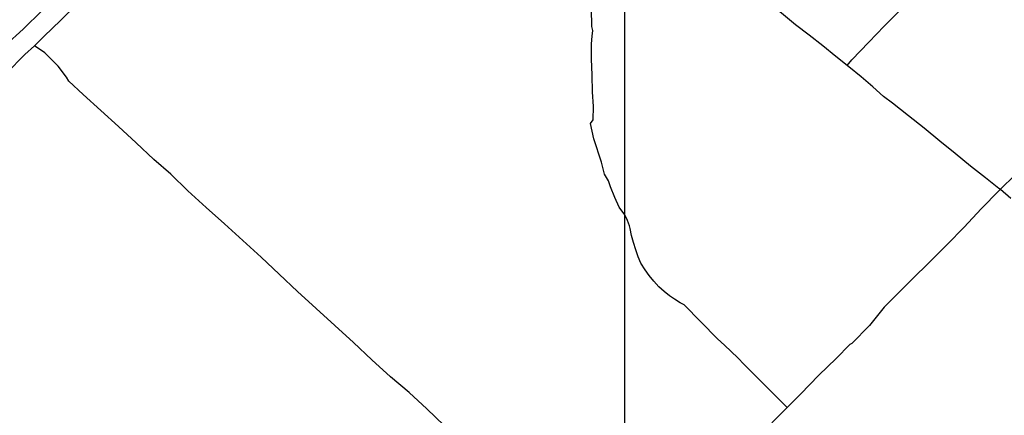
# Model space of a CAD drawing. Units: millimetres. Extents: x 192780 to 195191, y 1652122 to 1654896.
# Drawn here: x 193139 to 193339, y 1653539 to 1653620 of the extents above; entities that cross this region are included whole.
import ezdxf

# ---------------------------------------------------------------- set-up
doc = ezdxf.new("R2010")
doc.units = ezdxf.units.MM
for name, color, linetype in [('IMAGEM', 7, 'Continuous'), ('V-LOTE', 1, 'Continuous'), ('V-TESTADA', 5, 'Continuous'), ('V-VALETA', 6, 'Continuous'), ('X-LIMITE_1000', 7, 'Continuous')]:
    doc.layers.add(name, color=color, linetype=linetype)
picture_1 = doc.add_image_def('image1.jpg', size_in_pixel=(4016, 4622))

msp = doc.modelspace()

# ---------------------------------------------------------------- linework, layer by layer
at = {"layer": 'V-LOTE'}
msp.add_lwpolyline([(193150.53, 1653622.96), (193147.18, 1653619.69), (193143.73, 1653616.38), (193141.84, 1653614.48), (193139.89, 1653612.69), (193136.17, 1653608.92)], dxfattribs=at)
at = {"layer": 'V-TESTADA'}
msp.add_lwpolyline([(193150.53, 1653622.96), (193147.18, 1653619.69), (193143.73, 1653616.38), (193141.84, 1653614.48), (193139.89, 1653612.69), (193136.17, 1653608.92)], dxfattribs=at)
at = {"layer": 'V-VALETA'}
for points in [[(193340.16, 1653583.47), (193338.05, 1653585.3), (193337.72, 1653585.49), (193335.01, 1653587.67), (193331.97, 1653590.04), (193328.9, 1653592.59), (193325.79, 1653595.14), (193322.6, 1653597.73), (193319.37, 1653600.28), (193316.16, 1653602.83), (193314.32, 1653604.2), (193312.14, 1653606.18), (193309.79, 1653608.16), (193307.27, 1653610.25), (193304.62, 1653612.34), (193301.97, 1653614.49), (193299.24, 1653616.64), (193296.43, 1653618.73), (193290.84, 1653623.43)], [(193143.37, 1653621.64), (193139.52, 1653617.9), (193135.97, 1653614.64)], [(193261.77, 1653580.17), (193260.61, 1653581.72), (193259.71, 1653583.7), (193258.83, 1653585.83), (193258.48, 1653587.07), (193257.64, 1653588.43), (193257, 1653590.82), (193255.49, 1653595.59), (193254.8, 1653598.68), (193255.32, 1653599.44), (193255.4, 1653602.17), (193255.19, 1653605.14), (193255.12, 1653608.49), (193255.01, 1653611.84), (193255, 1653614.87), (193255.1, 1653616.45), (193255.24, 1653617.62), (193255.08, 1653618.42), (193254.97, 1653622.01)], [(193306.96, 1653610.5), (193307.89, 1653611.67), (193311.31, 1653615.22), (193314.48, 1653618.46), (193317.65, 1653621.68)], [(193225.06, 1653537.38), (193221.51, 1653540.73), (193217.96, 1653544.08), (193214.13, 1653547.21), (193210.4, 1653550.72), (193206.63, 1653554.21), (193202.84, 1653557.66), (193199.05, 1653561.11), (193195.26, 1653564.56), (193191.57, 1653568.07), (193187.88, 1653571.52), (193184.15, 1653574.93), (193180.42, 1653578.34), (193176.69, 1653581.67), (193172.98, 1653585), (193169.55, 1653588.41), (193166.1, 1653591.4), (193162.51, 1653594.75), (193158.92, 1653598.08), (193155.33, 1653601.35), (193151.74, 1653604.62), (193148.83, 1653607.33), (193148.37, 1653608.13), (193146.66, 1653610.34), (193145.44, 1653611.58), (193143.91, 1653613.03), (193141.84, 1653614.48)], [(193341.33, 1653588.55), (193337.77, 1653585.02), (193334.19, 1653581.41), (193330.66, 1653577.58), (193327.29, 1653574.2), (193323.71, 1653570.61), (193320.05, 1653566.99), (193316.31, 1653563.23), (193314.48, 1653561.4), (193311.48, 1653557.64), (193307.86, 1653554.03), (193307.48, 1653553.8), (193304.68, 1653550.97), (193301.21, 1653547.55), (193297.45, 1653543.72), (193293.61, 1653539.89), (193289.81, 1653535.97)], [(193294.71, 1653540.99), (193292.22, 1653543.54), (193289.89, 1653545.87), (193288.59, 1653547.17), (193287.29, 1653548.47), (193285.99, 1653549.77), (193284.69, 1653551.07), (193283.36, 1653552.37), (193282.03, 1653553.67), (193280.57, 1653554.97), (193273.82, 1653561.87), (193273.02, 1653562.28), (193271.87, 1653563.01), (193270.86, 1653563.69), (193269.76, 1653564.56), (193268.69, 1653565.54), (193267.69, 1653566.66), (193266.74, 1653567.8), (193265.87, 1653569.01), (193265.04, 1653570.3), (193264.48, 1653571.64), (193263.98, 1653573.06), (193263.51, 1653574.52), (193263.09, 1653575.98), (193262.87, 1653577.37), (193262.74, 1653577.91), (193262.31, 1653579), (193261.88, 1653579.9), (193261.77, 1653580.17)]]:
    msp.add_lwpolyline(points, dxfattribs=at)
at = {"layer": 'X-LIMITE_1000'}
msp.add_line((193262.66, 1652121.95), (193260.96, 1654893.42), dxfattribs=at)

# ---------------------------------------------------------------- referenced raster images: frames only (the image files are external)
at = {"layer": 'IMAGEM'}
image = msp.add_image(picture_1, insert=(192780.27, 1652121.68), size_in_units=(2410.3, 2774), dxfattribs=at)
image.dxf.flags = 7

doc.saveas('drawing.dxf')
